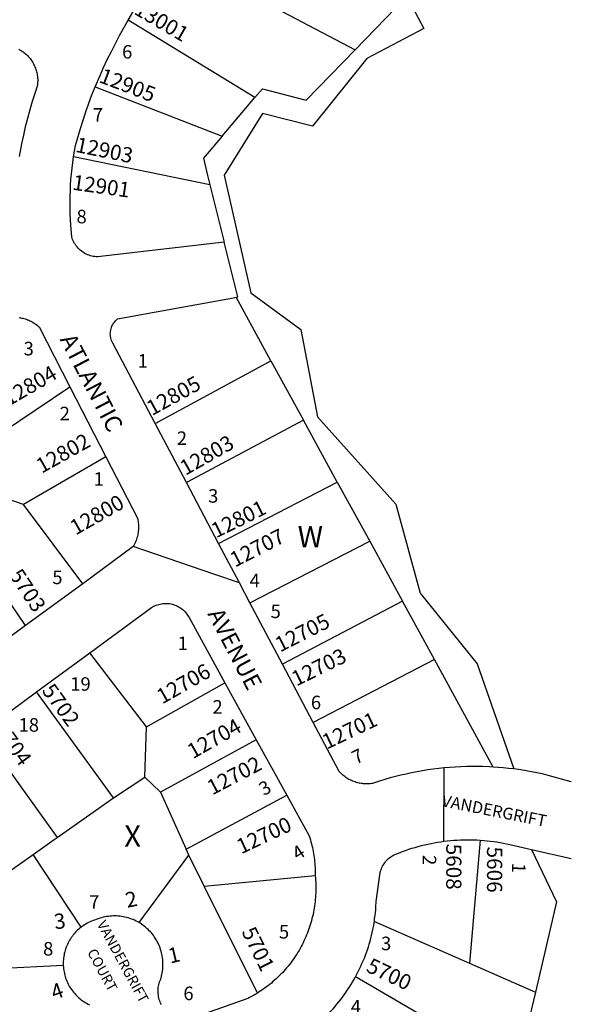
# Model space of a CAD drawing. Units: inches. Extents: x 1273755 to 1279795, y 509421 to 513487.
# Drawn here: x 1279299 to 1279763, y 510668 to 511495 of the extents above; entities that cross this region are included whole.
import ezdxf

# ---------------------------------------------------------------- set-up
doc = ezdxf.new("R2010")
doc.units = ezdxf.units.IN
doc.header["$MEASUREMENT"] = 0
for name, color, linetype in [('Addresses', 5, 'Continuous'), ('Lot-Block-Parcel Text', 6, 'Continuous'), ('Parcel Boundaries', 7, 'Continuous'), ('Street Names', 7, 'Continuous'), ('Street ROW', 5, 'Continuous')]:
    doc.layers.add(name, color=color, linetype=linetype)
doc.styles.add('Arial', font='txt')

msp = doc.modelspace()

# ---------------------------------------------------------------- linework, layer by layer
at = {"layer": 'Parcel Boundaries'}
for p, q in [((1279428.75, 511549.59), (1279581, 511469.56)), ((1279581, 511469.56), (1279624.5, 511514.5)), ((1279496.87, 511429.5), (1279390.5, 511494.47)), ((1279362.75, 511438.53), (1279469.25, 511396.94)), ((1279469.25, 511396.94), (1279496.87, 511429.5)), ((1279459, 511356.25), (1279344.5, 511379.72)), ((1279459, 511356.25), (1279471, 511307.94)), ((1279510.25, 511208.38), (1279481, 511261.75)), ((1279413.12, 511155.72), (1279510.25, 511208.38)), ((1279510.25, 511208.38), (1279537.63, 511158.38)), ((1279284.87, 511148.47), (1279341.5, 511186.47)), ((1279537.63, 511158.38), (1279439.25, 511106.25)), ((1279566, 511106.41), (1279537.63, 511158.38)), ((1279371.62, 511127.78), (1279302.5, 511087.78)), ((1279466.37, 511054.91), (1279566, 511106.41)), ((1279566, 511106.41), (1279593.25, 511056.81)), ((1279302.5, 511087.78), (1279276.25, 511096.81)), ((1279352.37, 511021.16), (1279302.5, 511087.78)), ((1279304.25, 510986.09), (1279243.88, 511074.25)), ((1279492.63, 511005.16), (1279593.25, 511056.81)), ((1279593.25, 511056.81), (1279620.75, 511006.47)), ((1279620.75, 511006.47), (1279519.88, 510953.53)), ((1279647.62, 510957.41), (1279620.75, 511006.47)), ((1279405.75, 510901.06), (1279358.25, 510963.16)), ((1279647.62, 510957.41), (1279545.75, 510904.66)), ((1279697, 510867.12), (1279647.62, 510957.41)), ((1279405.75, 510901.06), (1279471.63, 510937.97)), ((1279378, 510841.41), (1279313.5, 510930.28)), ((1279267.37, 510896.34), (1279330.75, 510808.06)), ((1279404.38, 510858.59), (1279405.75, 510901.06)), ((1279497.88, 510890.09), (1279417.63, 510846.03)), ((1279378, 510841.41), (1279404.38, 510858.59)), ((1279417.63, 510846.03), (1279404.38, 510858.59)), ((1279417.63, 510846.03), (1279439, 510798.28)), ((1279330.75, 510808.06), (1279378, 510841.41)), ((1279439, 510798.28), (1279523.62, 510843.47)), ((1279686.12, 510805.75), (1279677, 510702.41)), ((1279441.25, 510793.13), (1279439, 510798.28)), ((1279289.5, 510778.91), (1279310.62, 510793.84)), ((1279351, 510732.75), (1279310.62, 510793.84)), ((1279399.5, 510736.47), (1279441.25, 510793.13)), ((1279454.25, 510767), (1279441.25, 510793.13)), ((1279454.25, 510767), (1279547.38, 510776)), ((1279498.88, 510677.34), (1279454.25, 510767)), ((1279597.13, 510737.41), (1279677, 510702.41)), ((1279335.87, 510700.38), (1279225.25, 510694.88)), ((1279677, 510702.41), (1279732.37, 510678.19)), ((1279716.87, 510612.16), (1279581.25, 510690.94)), ((1279732.37, 510678.19), (1279716.87, 510612.16))]:
    msp.add_line(p, q, dxfattribs=at)
for points in [[(1279624.5, 511514.5), (1279638.75, 511487.41), (1279590.87, 511462.34), (1279545.25, 511405.5), (1279503.12, 511415.91), (1279471, 511364.31), (1279493.5, 511265.34), (1279535.25, 511234.53), (1279549.38, 511161.19), (1279615.13, 511088), (1279635.5, 511013.19), (1279683.37, 510953.88), (1279714.25, 510865.56)], [(1279496.87, 511429.5), (1279503.12, 511436.88), (1279540, 511427.25), (1279581, 511469.56)], [(1279469.25, 511396.94), (1279453.62, 511378.47), (1279457.13, 511364.06), (1279459, 511356.25)], [(1279310.62, 510793.84), (1279328.37, 510806.34), (1279330.75, 510808.06)], [(1279729, 510798), (1279750.12, 510753.84), (1279732.37, 510678.19)]]:
    msp.add_lwpolyline(points, dxfattribs=at)
at = {"layer": 'Street ROW'}
for p, q in [((1279341.5, 511186.47), (1279371.62, 511127.78)), ((1279439.25, 511106.25), (1279413.12, 511155.72)), ((1279466.37, 511054.91), (1279439.25, 511106.25)), ((1279352.37, 511021.16), (1279304.25, 510986.09)), ((1279519.88, 510953.53), (1279492.63, 511005.16)), ((1279304.25, 510986.09), (1279260.37, 510954.06)), ((1279313.5, 510930.28), (1279358.25, 510963.16)), ((1279545.75, 510904.66), (1279519.88, 510953.53)), ((1279471.63, 510937.97), (1279497.88, 510890.09)), ((1279267.37, 510896.34), (1279313.5, 510930.28)), ((1279497.88, 510890.09), (1279523.62, 510843.47)), ((1279655.62, 510804.81), (1279655.87, 510866.38))]:
    msp.add_line(p, q, dxfattribs=at)
for points in [[(1279390.5, 511494.47), (1279395.25, 511502.5), (1279399.25, 511508.81), (1279403.37, 511515.06), (1279404.38, 511516.81), (1279405.25, 511518.09), (1279406, 511519.34), (1279406.87, 511520.59), (1279407.75, 511521.84), (1279408.62, 511523.06), (1279409.5, 511524.28), (1279410.37, 511525.47), (1279411.38, 511526.66), (1279412.38, 511527.81), (1279413.37, 511528.94), (1279414.38, 511530.06), (1279415.38, 511531.19), (1279416.37, 511532.28), (1279420.88, 511538.31), (1279428.75, 511549.59)], [(1279362.75, 511438.53), (1279366.75, 511447.91), (1279369.75, 511454.72), (1279372.87, 511461.5), (1279376.25, 511468.22), (1279379.62, 511474.88), (1279383.12, 511481.47), (1279386.75, 511488), (1279390.5, 511494.47)], [(1279298.63, 511470), (1279299.5, 511469.5), (1279300.38, 511468.97), (1279301.25, 511468.41), (1279302.13, 511467.81), (1279302.87, 511467.22), (1279303.75, 511466.56), (1279304.5, 511465.87), (1279305.25, 511465.19), (1279306, 511464.47), (1279306.75, 511463.72), (1279307.37, 511462.94), (1279308, 511462.16), (1279308.62, 511461.31), (1279309.25, 511460.47), (1279309.75, 511459.62), (1279310.37, 511458.75), (1279310.87, 511457.84), (1279311.25, 511456.94), (1279311.75, 511456), (1279312.12, 511455.06), (1279312.5, 511454.09), (1279312.88, 511453.13), (1279313.12, 511452.13), (1279313.5, 511451.16), (1279313.62, 511450.12), (1279313.87, 511449.13), (1279314, 511448.12), (1279314.12, 511447.09), (1279314.25, 511446.06), (1279314.38, 511445.03), (1279314.38, 511444), (1279314.38, 511442.97), (1279314.25, 511441.94), (1279314.25, 511440.94), (1279314.12, 511439.91), (1279311.87, 511432.97), (1279309.75, 511426), (1279307.75, 511419), (1279305.75, 511411.97), (1279304, 511404.87), (1279302.37, 511397.78), (1279300.87, 511390.66), (1279298.88, 511380.03)], [(1279344.5, 511379.72), (1279345.25, 511384.37), (1279346.12, 511389.03), (1279350.25, 511403.38), (1279352.5, 511410.47), (1279354.88, 511417.56), (1279357.37, 511424.59), (1279360, 511431.59), (1279362.75, 511438.53)], [(1279471, 511307.94), (1279364.5, 511295.59), (1279363.37, 511295.66), (1279362.25, 511295.81), (1279361, 511296), (1279359.75, 511296.28), (1279358.62, 511296.59), (1279357.5, 511297), (1279356.38, 511297.44), (1279355.25, 511297.97), (1279354.12, 511298.53), (1279353, 511299.16), (1279352, 511299.84), (1279351, 511300.56), (1279350.13, 511301.34), (1279349.25, 511302.19), (1279348.38, 511303.06), (1279347.5, 511303.97), (1279346.75, 511304.94), (1279346.12, 511305.94), (1279345.38, 511306.97), (1279344.75, 511308.06), (1279344.25, 511309.16), (1279343.75, 511310.28), (1279343.38, 511311.44), (1279343, 511312.59), (1279342.13, 511322.34), (1279341.88, 511327.13), (1279341.63, 511331.91), (1279341.63, 511336.72), (1279341.63, 511341.5), (1279341.63, 511346.31), (1279341.88, 511351.09), (1279342, 511355.88), (1279342.37, 511360.66), (1279342.75, 511365.44), (1279343.25, 511370.22), (1279343.88, 511374.97), (1279344.5, 511379.72)], [(1279481, 511261.75), (1279482.37, 511261.97), (1279471, 511307.94)], [(1279413.12, 511155.72), (1279377.38, 511223.25), (1279376.88, 511224.34), (1279376.37, 511225.37), (1279376.12, 511226.44), (1279375.75, 511227.53), (1279375.63, 511228.62), (1279375.5, 511229.72), (1279375.38, 511230.84), (1279375.5, 511231.97), (1279375.5, 511233.06), (1279375.75, 511234.16), (1279376, 511235.25), (1279376.37, 511236.31), (1279376.75, 511237.34), (1279377.25, 511238.37), (1279377.75, 511239.34), (1279378.37, 511240.28), (1279379.13, 511241.16), (1279379.87, 511242), (1279380.62, 511242.78), (1279381.5, 511243.5), (1279478.75, 511261.34), (1279481, 511261.75)], [(1279298.88, 511244.62), (1279299.88, 511244.47), (1279300.87, 511244.28), (1279301.88, 511244.06), (1279302.87, 511243.81), (1279303.87, 511243.53), (1279304.88, 511243.22), (1279305.87, 511242.84), (1279306.88, 511242.47), (1279307.75, 511242.03), (1279308.75, 511241.59), (1279309.63, 511241.09), (1279310.5, 511240.56), (1279311.38, 511240.03), (1279312.25, 511239.44), (1279313.12, 511238.81), (1279313.87, 511238.19), (1279314.75, 511237.53), (1279315.5, 511236.81), (1279341.5, 511186.47)], [(1279371.62, 511127.78), (1279398.37, 511075.75), (1279398.62, 511074.56), (1279398.75, 511073.44), (1279398.87, 511072.28), (1279399, 511071.13), (1279399.12, 511069.97), (1279399.12, 511068.81), (1279399.12, 511067.69), (1279399, 511066.53), (1279398.87, 511065.38), (1279398.75, 511064.22), (1279398.62, 511063.09), (1279398.37, 511061.97), (1279398.13, 511060.84), (1279397.75, 511059.72), (1279397.5, 511058.62), (1279397.12, 511057.53), (1279396.62, 511056.44), (1279396.25, 511055.37), (1279395.75, 511054.34), (1279395.13, 511053.31), (1279394.63, 511052.31), (1279352.37, 511021.16)], [(1279483.82, 511021.85), (1279462.36, 511029.18), (1279394.63, 511052.31)], [(1279492.63, 511005.16), (1279483.82, 511021.85), (1279466.37, 511054.91)], [(1279358.25, 510963.16), (1279409.87, 511001.06), (1279410.75, 511001.59), (1279411.75, 511002.16), (1279412.75, 511002.66), (1279413.88, 511003.09), (1279415, 511003.5), (1279416, 511003.81), (1279417.13, 511004.09), (1279418.25, 511004.31), (1279419.5, 511004.47), (1279420.63, 511004.56), (1279421.75, 511004.63), (1279422.87, 511004.59), (1279424, 511004.5), (1279425.13, 511004.38), (1279426.37, 511004.16), (1279427.5, 511003.91), (1279428.5, 511003.59), (1279429.62, 511003.22), (1279430.75, 511002.78), (1279431.75, 511002.28), (1279432.75, 511001.75), (1279433.75, 511001.16), (1279434.75, 511000.5), (1279435.62, 510999.81), (1279436.5, 510999.06), (1279437.37, 510998.28), (1279438.13, 510997.44), (1279438.87, 510996.59), (1279439.63, 510995.66), (1279440.25, 510994.72), (1279440.87, 510993.75), (1279441.5, 510992.75), (1279471.63, 510937.97)], [(1279697, 510867.12), (1279693.75, 510867.31), (1279688.25, 510867.53), (1279683.63, 510867.59), (1279679, 510867.59), (1279674.38, 510867.53), (1279669.75, 510867.34), (1279665.13, 510867.13), (1279660.5, 510866.78), (1279655.87, 510866.38), (1279651.25, 510865.91), (1279646.63, 510865.34), (1279642.13, 510864.69), (1279637.5, 510863.97), (1279633, 510863.16), (1279628.37, 510862.28), (1279623.87, 510861.31), (1279619.38, 510860.28), (1279614.88, 510859.16), (1279610.37, 510857.97), (1279606, 510856.69), (1279601.5, 510855.34), (1279595.63, 510853.41), (1279594.62, 510853.25), (1279593.5, 510853.12), (1279592.5, 510853.06), (1279591.37, 510853), (1279590.38, 510853), (1279589.25, 510853.03), (1279588.12, 510853.09), (1279587.13, 510853.22), (1279586, 510853.34), (1279585, 510853.53), (1279584, 510853.75), (1279582.88, 510854), (1279581.87, 510854.28), (1279580.88, 510854.62), (1279579.87, 510854.97), (1279578.87, 510855.38), (1279577.88, 510855.81), (1279576.87, 510856.28), (1279576, 510856.78), (1279575, 510857.31), (1279574.12, 510857.87), (1279573.25, 510858.47), (1279572.37, 510859.09), (1279571.5, 510859.75), (1279570.75, 510860.41), (1279569.88, 510861.12), (1279569.12, 510861.88), (1279568.38, 510862.62), (1279567.62, 510863.44), (1279545.75, 510904.66)], [(1279714.25, 510865.56), (1279709.75, 510866.06), (1279705.37, 510866.5), (1279697, 510867.12)], [(1279762.54, 510854.77), (1279762.5, 510854.78), (1279738.13, 510861.47), (1279733.63, 510862.41), (1279729.13, 510863.25), (1279724.62, 510864.03), (1279720.12, 510864.75), (1279714.25, 510865.56)], [(1279523.62, 510843.47), (1279542.38, 510809.31), (1279542.87, 510807.62), (1279543.37, 510806.03), (1279543.88, 510804.41), (1279544.25, 510802.75), (1279544.75, 510801.13), (1279545.12, 510799.47), (1279545.5, 510797.81), (1279545.75, 510796.16), (1279546.13, 510794.5), (1279546.37, 510792.84), (1279546.62, 510791.16), (1279546.75, 510789.5), (1279547, 510787.81), (1279547.13, 510786.13), (1279547.25, 510784.44), (1279547.38, 510782.75), (1279547.38, 510781.06), (1279547.38, 510779.37), (1279547.38, 510777.69), (1279547.38, 510776)], [(1279597.13, 510737.41), (1279597.37, 510739.88), (1279597.75, 510742.34), (1279598, 510744.81), (1279598.25, 510747.28), (1279598.5, 510749.75), (1279598.63, 510754.25), (1279602, 510778.5), (1279602.25, 510779.56), (1279602.62, 510780.69), (1279603, 510781.75), (1279603.5, 510782.84), (1279604, 510783.87), (1279604.62, 510784.88), (1279605.25, 510785.87), (1279605.87, 510786.81), (1279606.63, 510787.72), (1279607.37, 510788.59), (1279608.13, 510789.44), (1279609, 510790.22), (1279609.88, 510790.97), (1279610.87, 510791.66), (1279611.75, 510792.31), (1279612.75, 510792.91), (1279613.87, 510793.44), (1279614.88, 510793.94), (1279616, 510794.38), (1279620.88, 510796.25), (1279623.37, 510797.19), (1279626, 510798.09), (1279628.62, 510798.94), (1279631.37, 510799.72), (1279634, 510800.5), (1279636.62, 510801.19), (1279639.37, 510801.84), (1279642, 510802.47), (1279644.75, 510803.03), (1279647.5, 510803.56), (1279650.25, 510804.03), (1279653, 510804.44), (1279655.62, 510804.81), (1279658.37, 510805.16), (1279661.13, 510805.41), (1279664, 510805.66), (1279666.75, 510805.84), (1279669.5, 510805.97), (1279672.25, 510806.06), (1279675, 510806.09), (1279677.75, 510806.09), (1279680.5, 510806.03), (1279683.25, 510805.91), (1279686.12, 510805.75)], [(1279686.12, 510805.75), (1279689.12, 510805.53), (1279691.88, 510805.28), (1279694.62, 510804.97), (1279697.37, 510804.62), (1279700.12, 510804.22), (1279702.88, 510803.78), (1279705.62, 510803.28), (1279708.25, 510802.72), (1279711, 510802.13), (1279729, 510798)], [(1279729, 510798), (1279762.5, 510790.22), (1279762.53, 510790.21)], [(1279547.38, 510776), (1279547.63, 510773.91), (1279547.75, 510772.13), (1279547.87, 510770.31), (1279547.87, 510768.5), (1279547.87, 510766.69), (1279548, 510764.91), (1279547.87, 510763.09), (1279547.87, 510761.28), (1279547.75, 510759.47), (1279547.63, 510757.69), (1279547.5, 510755.88), (1279547.38, 510754.06), (1279547.13, 510752.28), (1279546.87, 510750.5), (1279546.62, 510748.72), (1279546.25, 510746.94), (1279546, 510745.16), (1279545.63, 510743.37), (1279545.12, 510741.63), (1279544.75, 510739.88), (1279544.25, 510738.13), (1279543.75, 510736.38), (1279543.25, 510734.66), (1279542.75, 510732.94), (1279542.12, 510731.22), (1279541.5, 510729.53), (1279540.88, 510727.84), (1279540.25, 510726.16), (1279539.5, 510724.5), (1279538.75, 510722.84), (1279538, 510721.19), (1279537.25, 510719.56), (1279536.5, 510717.94), (1279535.62, 510716.34), (1279534.75, 510714.78), (1279533.87, 510713.19), (1279532.87, 510711.66), (1279532, 510710.12), (1279531, 510708.59), (1279530, 510707.09), (1279529, 510705.59), (1279527.88, 510704.13), (1279526.88, 510702.69), (1279525.75, 510701.25), (1279524.63, 510699.84), (1279523.38, 510698.47), (1279522.25, 510697.09), (1279521, 510695.75), (1279519.88, 510694.44), (1279518.62, 510693.13), (1279517.25, 510691.84), (1279516, 510690.56), (1279514.62, 510689.34), (1279513.38, 510688.13), (1279512, 510686.94), (1279510.62, 510685.78), (1279509.25, 510684.62), (1279507.75, 510683.5), (1279506.37, 510682.41), (1279504.87, 510681.34), (1279503.37, 510680.31), (1279501.87, 510679.28), (1279500.37, 510678.28), (1279498.88, 510677.34)], [(1279399.5, 510736.47), (1279398.37, 510737.19), (1279397, 510737.84), (1279395.75, 510738.44), (1279394.5, 510739), (1279393.13, 510739.53), (1279391.75, 510740), (1279390.37, 510740.44), (1279389.12, 510740.81), (1279387.62, 510741.16), (1279386.25, 510741.44), (1279384.88, 510741.66), (1279383.5, 510741.84), (1279382, 510741.97), (1279380.62, 510742.06), (1279379.25, 510742.09), (1279377.75, 510742.09), (1279376.37, 510742.03), (1279375, 510741.91), (1279373.5, 510741.75), (1279372.13, 510741.53), (1279370.75, 510741.28), (1279369.38, 510740.97), (1279368, 510740.62), (1279366.62, 510740.22), (1279365.25, 510739.75), (1279363.37, 510739.06), (1279362.12, 510738.66), (1279360.88, 510738.19), (1279359.63, 510737.72), (1279358.37, 510737.19), (1279357.12, 510736.59), (1279356, 510735.97), (1279354.75, 510735.31), (1279353.62, 510734.63), (1279352.5, 510733.87), (1279351, 510732.75)], [(1279581.25, 510690.94), (1279582.5, 510693.13), (1279583.62, 510695.34), (1279584.75, 510697.59), (1279585.75, 510699.84), (1279586.75, 510702.12), (1279587.75, 510704.44), (1279588.75, 510706.75), (1279589.62, 510709.06), (1279590.5, 510711.44), (1279591.25, 510713.78), (1279592.13, 510716.16), (1279592.75, 510718.53), (1279593.5, 510720.94), (1279594.13, 510723.34), (1279594.75, 510725.78), (1279595.38, 510728.22), (1279595.87, 510730.66), (1279596.37, 510733.09), (1279597.13, 510737.41)], [(1279351, 510732.75), (1279349.88, 510731.91), (1279348.88, 510731.03), (1279347.87, 510730.13), (1279347, 510729.19), (1279346, 510728.22), (1279345.13, 510727.22), (1279344.25, 510726.19), (1279343.5, 510725.13), (1279342.62, 510724.06), (1279341.88, 510722.94), (1279341.25, 510721.78), (1279340.62, 510720.63), (1279340, 510719.44), (1279339.37, 510718.22), (1279338.87, 510717), (1279338.38, 510715.75), (1279337.87, 510714.5), (1279337.5, 510713.22), (1279337.13, 510711.94), (1279336.75, 510710.63), (1279336.5, 510709.31), (1279336.25, 510708), (1279336.12, 510706.66), (1279336, 510705.34), (1279335.87, 510704), (1279335.87, 510702.66), (1279335.87, 510701.31), (1279335.87, 510700.38)], [(1279418.5, 510667.34), (1279417.87, 510668.47), (1279417.38, 510669.59), (1279416.87, 510670.78), (1279416.5, 510671.97), (1279416.25, 510673.16), (1279415.88, 510674.38), (1279415.75, 510675.63), (1279415.63, 510676.88), (1279415.5, 510678.12), (1279415.5, 510679.37), (1279415.5, 510680.63), (1279415.63, 510681.88), (1279415.88, 510683.12), (1279416.13, 510684.34), (1279416.37, 510685.56), (1279416.75, 510686.75), (1279417.25, 510687.94), (1279417.75, 510689.09), (1279418.12, 510690.13), (1279418.5, 510691.5), (1279418.75, 510692.91), (1279419, 510694.31), (1279419.25, 510695.72), (1279419.5, 510697.12), (1279419.62, 510698.53), (1279419.62, 510699.97), (1279419.62, 510701.38), (1279419.62, 510702.81), (1279419.5, 510704.22), (1279419.38, 510705.66), (1279419.25, 510707.06), (1279419, 510708.47), (1279418.75, 510709.87), (1279418.37, 510711.25), (1279418.12, 510712.63), (1279417.63, 510713.97), (1279417.13, 510715.31), (1279416.62, 510716.66), (1279416.13, 510717.97), (1279415.5, 510719.25), (1279414.87, 510720.53), (1279414.13, 510721.78), (1279413.37, 510723), (1279412.63, 510724.19), (1279411.87, 510725.34), (1279411, 510726.47), (1279410.12, 510727.59), (1279409.13, 510728.66), (1279408.12, 510729.69), (1279407.12, 510730.69), (1279406.13, 510731.66), (1279405, 510732.59), (1279403.87, 510733.5), (1279402.75, 510734.34), (1279401.62, 510735.16), (1279400.37, 510735.94), (1279399.5, 510736.47)], [(1279335.87, 510700.38), (1279336, 510699.03), (1279336.12, 510697.72), (1279336.37, 510696.38), (1279336.5, 510695.06), (1279336.88, 510693.75), (1279337.13, 510692.44), (1279337.5, 510691.16), (1279337.87, 510689.88), (1279338.38, 510688.63), (1279338.87, 510687.37), (1279339.37, 510686.16), (1279340, 510684.94), (1279340.62, 510683.75), (1279341.25, 510682.59), (1279342, 510681.44), (1279342.75, 510680.34), (1279343.5, 510679.25), (1279344.37, 510678.19), (1279345.25, 510677.16), (1279346.12, 510676.16), (1279347, 510675.19), (1279348, 510674.25), (1279349, 510673.37), (1279350, 510672.5), (1279351, 510671.66), (1279352.12, 510670.88), (1279353.25, 510670.12), (1279354.38, 510669.41), (1279355.5, 510668.72), (1279356.75, 510668.09), (1279357.88, 510667.5)], [(1279551.88, 510653.5), (1279553.75, 510655.19), (1279555.5, 510656.91), (1279557.38, 510658.69), (1279559.13, 510660.47), (1279560.75, 510662.28), (1279562.5, 510664.13), (1279564.12, 510666), (1279565.75, 510667.91), (1279567.25, 510669.84), (1279568.87, 510671.81), (1279570.37, 510673.78), (1279571.75, 510675.81), (1279573.25, 510677.84), (1279574.63, 510679.91), (1279576, 510682), (1279577.37, 510684.12), (1279578.62, 510686.25), (1279579.87, 510688.41), (1279581.25, 510690.94)], [(1279498.88, 510677.34), (1279497.12, 510676.22), (1279495.5, 510675.34), (1279494, 510674.47), (1279492.37, 510673.63), (1279490.75, 510672.81), (1279441.13, 510655.09)]]:
    msp.add_lwpolyline(points, dxfattribs=at)

# ---------------------------------------------------------------- texts
at = {"layer": 'Addresses', "color": 18, "true_color": 0x000000, "style": 'Arial'}
for s, rotation, p in [('13001', -30.31123, (1279394.44, 511500.11)), ('12905', -20.92435, (1279365.08, 511442.62)), ('12903', -11.63357, (1279345.51, 511383.9)), ('12901', -8.02726, (1279343.06, 511352.09)), ('12804', 30.1183, (1279290.07, 511169.85)), ('12805', 28.84264, (1279410.35, 511161.86)), ('12802', 29.21939, (1279317.65, 511113.38)), ('12803', 29.53869, (1279438.48, 511111.7)), ('12800', 29.64972, (1279346.29, 511061.56)), ('12801', 26.20019, (1279464.17, 511059.1)), ('12707', 26.95227, (1279480.08, 511034.63)), ('5703', -56.57502, (1279290.06, 511028.2)), ('12705', 26.93945, (1279518, 510963.31)), ('12703', 26.24155, (1279531.63, 510934.66)), ('12706', 29.74488, (1279418.99, 510919.64)), ('5702', -53.90173, (1279317.37, 510931.26)), ('12701', 25.46324, (1279557.15, 510881.71)), ('5704', -54.03938, (1279277.16, 510898.23)), ('12704', 29.64972, (1279444.7, 510873.62)), ('12702', 27.61298, (1279460.94, 510843.22)), ('12700', 25.20125, (1279485.24, 510793.77)), ('5608', -90, (1279657.46, 510802.81)), ('5606', -90, (1279691.72, 510800.36)), ('2', 11.75193, (1279389.53, 510748.86)), ('3', 6.78624, (1279328.9, 510730.86)), ('5701', -63.83853, (1279485.3, 510728.99)), ('1', 13.23999, (1279425.61, 510702.05)), ('5700', -25.46572, (1279589.37, 510695.82)), ('4', 19.9803, (1279328.28, 510671.37))]:
    msp.add_text(s, height=12.78, rotation=rotation, dxfattribs=at).set_placement(p)
at = {"layer": 'Lot-Block-Parcel Text', "color": 14, "true_color": 0xa80000, "style": 'Arial'}
for s, height, p in [('6', 11.36, (1279385.28, 511462.15)), ('7', 11.36, (1279360.74, 511409.21)), ('8', 11.36, (1279347.01, 511323.79)), ('3', 11.36, (1279302.56, 511212.9)), ('1', 11.36, (1279398.37, 511202.57)), ('2', 11.36, (1279332.83, 511158.4)), ('2', 11.36, (1279431.2, 511137.67)), ('1', 11.36, (1279361.34, 511103.45)), ('3', 11.36, (1279457.51, 511089.16)), ('W', 17.75, (1279532.75, 511051.72)), ('5', 11.36, (1279326.67, 511020.77)), ('4', 11.36, (1279492.38, 511018.14)), ('5', 11.36, (1279509.99, 510992.27)), ('1', 11.36, (1279431.89, 510965.36)), ('19', 11.36, (1279341.73, 510931.26)), ('6', 11.36, (1279543.81, 510915.71)), ('2', 11.36, (1279461.16, 510912.01)), ('18', 11.36, (1279298.33, 510896.86)), ('X', 17.75, (1279387.15, 510800.36)), ('7', 11.36, (1279357.66, 510748.19)), ('5', 11.36, (1279516.99, 510723.1)), ('8', 11.36, (1279318.94, 510708.85)), ('3', 11.36, (1279602.75, 510713.35)), ('6', 11.36, (1279436.75, 510671.41)), ('4', 11.36, (1279577.29, 510660.19))]:
    msp.add_text(s, height=height, dxfattribs=at).set_placement(p)
for s, rotation, p in [('7', 25.70567, (1279581.61, 510869.19)), ('3', 29.76223, (1279504.3, 510842.66)), ('4', 32.8026, (1279532.83, 510788.42)), ('2', -91.95593, (1279637.89, 510793.47)), ('1', -92.0273, (1279712.9, 510786.87))]:
    msp.add_text(s, height=11.36, rotation=rotation, dxfattribs=at).set_placement(p)
at = {"layer": 'Street Names', "color": 18, "true_color": 0x000000, "style": 'Arial'}
for s, height, rotation, p in [('ATLANTIC', 14.2, -62.38673, (1279332.69, 511226.28)), ('AVENUE', 14.2, -62.38667, (1279456.7, 510995.79)), ('VANDERGRIFT', 9.94, -11.28266, (1279653.02, 510834.34)), ('VANDERGRIFT', 8.52, -61.37773, (1279363.89, 510735.29)), ('COURT', 8.52, -61.37787, (1279355.7, 510711.66))]:
    msp.add_text(s, height=height, rotation=rotation, dxfattribs=at).set_placement(p)

doc.saveas('drawing.dxf')
